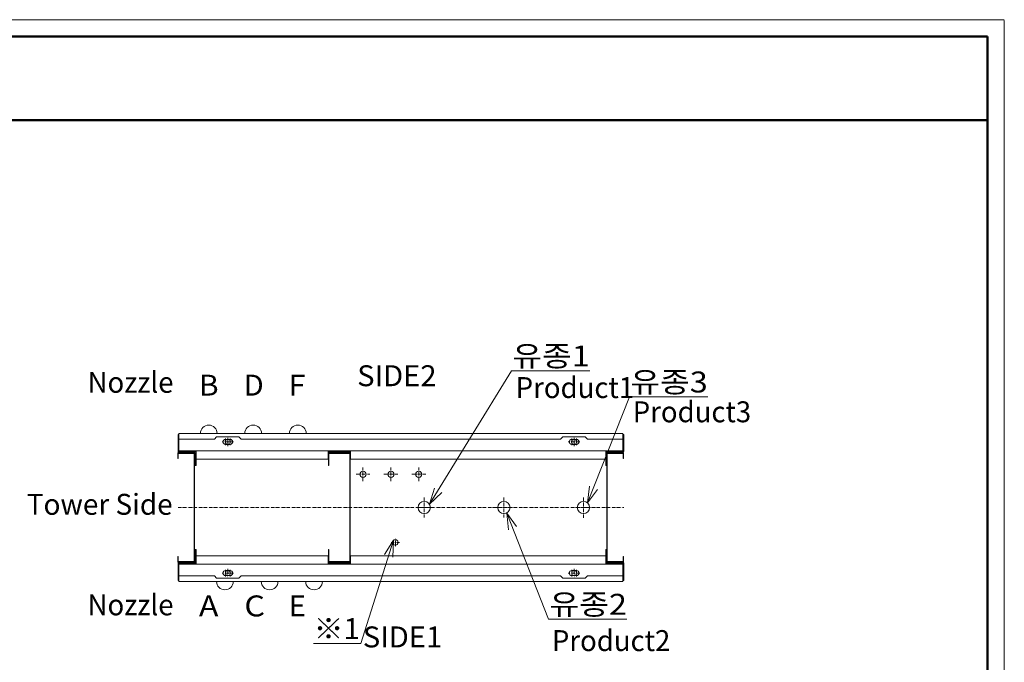
# Model space of a CAD drawing. Units: millimetres. Extents: x 140 to 8699, y 105 to 5981.
# Drawn here: x 5173 to 8699, y 3679 to 5981 of the extents above; entities that cross this region are included whole.
import ezdxf
from ezdxf.enums import TextEntityAlignment as Align

# ---------------------------------------------------------------- set-up
doc = ezdxf.new("R2010")
doc.units = ezdxf.units.MM
for name, pattern in [('CENTERX2', [20.32, 12.7, -2.54, 2.54, -2.54]), ('DASHDOT', [18.5, 12, -3, 0.5, -3]), ('PHANTOM', [2.5, 1.25, -0.25, 0.25, -0.25, 0.25, -0.25])]:
    doc.linetypes.add(name, pattern=pattern)
doc.layers.get('0').update_dxf_attribs({"lineweight": 18})
for name, color, linetype, lineweight in [('1', 7, 'Continuous', 13), ('숨은선', 2, 'Continuous', 9), ('중심선', 1, 'CENTERX2', 9)]:
    doc.layers.add(name, color=color, linetype=linetype, lineweight=lineweight)
doc.styles.get("Standard").update_dxf_attribs({"font": 'txt', "width": 1.5})

# ---------------------------------------------------------------- blocks, each defined once
blk = doc.blocks.new('BLOCK110')
at = {"color": 1, "linetype": 'DASHDOT', "lineweight": 18}
for p, q in [((1987.779541, 2930.729736), (1963.779541, 2930.729736)), ((1975.779541, 2942.729736), (1975.779541, 2918.729736))]:
    blk.add_line(p, q, dxfattribs=at)
blk = doc.blocks.new('BLOCK111')
at = {"color": 1, "linetype": 'DASHDOT', "lineweight": 18}
for p, q in [((2004.779541, 2930.729736), (1980.779541, 2930.729736)), ((1992.779541, 2942.729736), (1992.779541, 2918.729736))]:
    blk.add_line(p, q, dxfattribs=at)
blk = doc.blocks.new('BLOCK112')
at = {"color": 1, "linetype": 'DASHDOT', "lineweight": 18}
for p, q in [((1987.779541, 3400.729736), (1963.779541, 3400.729736)), ((1975.779541, 3412.729736), (1975.779541, 3388.729736))]:
    blk.add_line(p, q, dxfattribs=at)
blk = doc.blocks.new('BLOCK113')
at = {"color": 1, "linetype": 'DASHDOT', "lineweight": 18}
for p, q in [((2004.779541, 3400.729736), (1980.779541, 3400.729736)), ((1992.779541, 3412.729736), (1992.779541, 3388.729736))]:
    blk.add_line(p, q, dxfattribs=at)
blk = doc.blocks.new('BLOCK114')
at = {"color": 1, "linetype": 'DASHDOT', "lineweight": 18}
for p, q in [((747.779541, 3400.729736), (723.779541, 3400.729736)), ((735.779541, 3412.729736), (735.779541, 3388.729736))]:
    blk.add_line(p, q, dxfattribs=at)
blk = doc.blocks.new('BLOCK115')
at = {"color": 1, "linetype": 'DASHDOT', "lineweight": 18}
for p, q in [((764.779541, 3400.729736), (740.779541, 3400.729736)), ((752.779541, 3412.729736), (752.779541, 3388.729736))]:
    blk.add_line(p, q, dxfattribs=at)
blk = doc.blocks.new('BLOCK116')
at = {"color": 1, "linetype": 'DASHDOT', "lineweight": 18}
for p, q in [((747.779541, 2930.729736), (723.779541, 2930.729736)), ((735.779541, 2942.729736), (735.779541, 2918.729736))]:
    blk.add_line(p, q, dxfattribs=at)
blk = doc.blocks.new('BLOCK117')
at = {"color": 1, "linetype": 'DASHDOT', "lineweight": 18}
for p, q in [((764.779541, 2930.729736), (740.779541, 2930.729736)), ((752.779541, 2942.729736), (752.779541, 2918.729736))]:
    blk.add_line(p, q, dxfattribs=at)
blk = doc.blocks.new('BLOCK75')
at = {"color": 7, "lineweight": 18, "width": 0.98503}
blk.add_text('SIDE2', height=74.999995, dxfattribs=at).set_placement((1207.530762, 3600.17749), (1491.923828, 3600.17749), align=Align.FIT)
blk = doc.blocks.new('BLOCK76')
at = {"color": 7, "lineweight": 18, "width": 0.98503}
blk.add_text('SIDE1', height=74.999995, dxfattribs=at).set_placement((1227.802734, 2664.513916), (1512.195801, 2664.513916), align=Align.FIT)
blk = doc.blocks.new('BLOCK82')
at = {"color": 7, "lineweight": 18, "width": 0.969836}
blk.add_text('Nozzle', height=74.999995, dxfattribs=at).set_placement((242.027054, 3460.686523), (549.830444, 3460.686523), align=Align.FIT)
blk = doc.blocks.new('BLOCK83')
at = {"color": 7, "lineweight": 18, "width": 0.969836}
blk.add_text('Nozzle', height=74.999995, dxfattribs=at).set_placement((242.027054, 2686.83667), (549.830444, 2686.83667), align=Align.FIT)
blk = doc.blocks.new('BLOCK84')
at = {"color": 7, "lineweight": 18, "width": 0.979029}
blk.add_text('Tower Side', height=74.999995, dxfattribs=at).set_placement((24.267025, 3076.957764), (546.665833, 3076.957764), align=Align.FIT)
blk = doc.blocks.new('BLOCK89')
at = {"color": 7, "lineweight": 18}
for points in [[(1289.371704, 3177.63501), (1582.343994, 3655.306396), (1862.800537, 3655.306396)], [(1306.434937, 3235.157715), (1289.371704, 3177.63501), (1332.910156, 3218.919434)]]:
    blk.add_lwpolyline(points, dxfattribs=at)
at = {"color": 7, "lineweight": 18, "width": 1.05397}
blk.add_text('유종1', height=74.999995, dxfattribs=at).set_placement((1585.343994, 3670.91333), (1862.800537, 3670.91333), align=Align.FIT)
blk = doc.blocks.new('BLOCK90')
at = {"color": 7, "lineweight": 18, "width": 0.984587}
blk.add_text('Product1', height=74.999995, dxfattribs=at).set_placement((1597.617065, 3557.770752), (2021.605469, 3557.770752), align=Align.FIT)
blk = doc.blocks.new('BLOCK91')
at = {"color": 7, "lineweight": 18}
for points in [[(1850.262939, 3145.565674), (2000.502808, 2765.75), (2280.959473, 2765.75)], [(1886.021118, 3097.385254), (1850.262939, 3145.565674), (1857.140137, 3085.961182)]]:
    blk.add_lwpolyline(points, dxfattribs=at)
at = {"color": 7, "lineweight": 18, "width": 1.053971}
blk.add_text('유종2', height=74.999995, dxfattribs=at).set_placement((2003.502808, 2781.356934), (2280.959473, 2781.356934), align=Align.FIT)
blk = doc.blocks.new('BLOCK92')
at = {"color": 7, "lineweight": 18, "width": 0.984586}
blk.add_text('Product2', height=74.999995, dxfattribs=at).set_placement((2012.348633, 2651.310303), (2436.336914, 2651.310303), align=Align.FIT)
blk = doc.blocks.new('BLOCK263')
at = {"color": 7, "lineweight": 18}
for points in [[(1850.3, 3148.4), (2000.5, 3528.2), (2281, 3528.2)], [(1886, 3196.6), (1850.3, 3148.4), (1857.1, 3208)]]:
    blk.add_lwpolyline(points, dxfattribs=at)
at = {"color": 7, "lineweight": 18, "width": 1.053971}
blk.add_text('유종3', height=75, dxfattribs=at).set_placement((2003.5, 3543.8), (2281, 3543.8), align=Align.FIT)
blk = doc.blocks.new('BLOCK264')
at = {"color": 7, "lineweight": 18, "width": 0.984586}
blk.add_text('Product3', height=74.999995, dxfattribs=at).set_placement((2012.348633, 2651.310303), (2436.336914, 2651.310303), align=Align.FIT)
blk = doc.blocks.new('BLOCK88')
at = {"color": 7, "lineweight": 18}
for points in [[(867.606384, 3298.177246), (751.021118, 2928.807861), (581.547119, 2928.807861)], [(835.353027, 3247.583496), (867.606384, 3298.177246), (864.970947, 3238.235107)]]:
    blk.add_lwpolyline(points, dxfattribs=at)
at = {"color": 7, "lineweight": 18, "width": 1.034094}
blk.add_text('※1', height=74.999995, dxfattribs=at).set_placement((581.547119, 2944.414794), (748.021118, 2944.414794), align=Align.FIT)
blk = doc.blocks.new('BLOCK250')
at = {"color": 7, "lineweight": 18, "width": 1.021053}
blk.add_text('B', height=74.999995, dxfattribs=at).set_placement((640.587646, 3566.448486), (711.25238, 3566.448486), align=Align.FIT)
blk = doc.blocks.new('BLOCK251')
at = {"color": 7, "lineweight": 18, "width": 1.00342}
blk.add_text('F', height=74.999995, dxfattribs=at).set_placement((961.706909, 3566.448486), (1022.834045, 3566.448486), align=Align.FIT)
blk = doc.blocks.new('BLOCK252')
at = {"color": 7, "lineweight": 18, "width": 1.063916}
blk.add_text('A', height=74.999995, dxfattribs=at).set_placement((640.587646, 2775.598389), (710.818848, 2775.598389), align=Align.FIT)
blk = doc.blocks.new('BLOCK253')
at = {"color": 7, "lineweight": 18, "width": 0.983518}
blk.add_text('E', height=74.999995, dxfattribs=at).set_placement((961.706909, 2775.598389), (1024.568237, 2775.598389), align=Align.FIT)
blk = doc.blocks.new('BLOCK278')
at = {"color": 7, "lineweight": 18, "width": 0.975119}
blk.add_text('D', height=74.999995, dxfattribs=at).set_placement((800.878479, 3566.448486), (872.843811, 3566.448486), align=Align.FIT)
blk = doc.blocks.new('BLOCK279')
at = {"color": 7, "lineweight": 18, "width": 1.00405}
blk.add_text('C', height=74.999995, dxfattribs=at).set_placement((803.476501, 2775.598389), (877.175903, 2775.598389), align=Align.FIT)

msp = doc.modelspace()

# ---------------------------------------------------------------- linework, layer by layer
at = {"lineweight": 50}
for p, q in [((8639.26, 5920.9), (740.13, 5920.9)), ((8639.26, 284.87), (8639.26, 5920.9)), ((8639.26, 5620.9), (740.13, 5620.9))]:
    msp.add_line(p, q, dxfattribs=at)
at = {"color": 7, "lineweight": 18}
for p, q in [((5743.33, 4495.38), (5740.13, 4495.38)), ((5740.13, 4433.58), (5740.13, 4495.38)), ((7333.33, 4498.58), (5743.33, 4498.58)), ((5743.33, 4498.58), (5743.33, 4495.38)), ((5743.33, 4495.38), (5743.33, 4478.58)), ((5743.33, 4433.58), (5743.33, 4495.38)), ((5840.63, 4478.58), (5743.33, 4478.58)), ((5846.4, 4478.58), (5840.63, 4478.58)), ((5849.86, 4478.58), (5846.4, 4478.58)), ((5855.63, 4478.58), (5849.86, 4478.58)), ((5870.33, 4478.58), (5855.63, 4478.58)), ((5870.33, 4478.58), (5878.33, 4486.58)), ((5878.33, 4486.58), (5958.33, 4486.58)), ((5958.33, 4486.58), (5966.33, 4478.58)), ((5999.83, 4478.58), (5966.33, 4478.58)), ((6005.6, 4478.58), (5999.83, 4478.58)), ((6009.06, 4478.58), (6005.6, 4478.58)), ((6014.83, 4478.58), (6009.06, 4478.58)), ((6159.83, 4478.58), (6014.83, 4478.58)), ((6165.6, 4478.58), (6159.83, 4478.58)), ((6169.06, 4478.58), (6165.6, 4478.58)), ((6174.83, 4478.58), (6169.06, 4478.58)), ((6299.83, 4478.58), (6174.83, 4478.58)), ((6305.6, 4478.58), (6299.83, 4478.58)), ((6309.06, 4478.58), (6305.6, 4478.58)), ((6314.83, 4478.58), (6309.06, 4478.58)), ((6440.83, 4478.58), (6314.83, 4478.58)), ((6446.6, 4478.58), (6440.83, 4478.58)), ((6450.06, 4478.58), (6446.6, 4478.58)), ((6455.83, 4478.58), (6450.06, 4478.58)), ((7110.33, 4478.58), (6455.83, 4478.58)), ((7110.33, 4478.58), (7118.33, 4486.58)), ((7118.33, 4486.58), (7160.83, 4486.58)), ((7166.6, 4486.58), (7160.83, 4486.58)), ((7170.06, 4486.58), (7166.6, 4486.58)), ((7170.06, 4486.58), (7175.83, 4486.58)), ((7175.83, 4486.58), (7198.33, 4486.58)), ((7198.33, 4486.58), (7206.33, 4478.58)), ((7333.33, 4478.58), (7206.33, 4478.58)), ((7333.33, 4498.58), (7333.33, 4495.38)), ((7333.33, 4478.58), (7333.33, 4495.38)), ((7333.33, 4495.38), (7336.53, 4495.38)), ((7333.33, 4433.58), (7333.33, 4495.38)), ((7333.33, 4478.58), (7333.33, 4436.78)), ((7336.53, 4433.58), (7336.53, 4495.38)), ((5926.83, 4477.58), (5909.83, 4477.58)), ((5926.83, 4459.58), (5909.83, 4459.58)), ((7166.83, 4477.58), (7149.83, 4477.58)), ((7166.83, 4459.58), (7149.83, 4459.58)), ((5739.03, 4409.08), (5739.03, 4427.48)), ((5739.03, 4409.08), (5740.63, 4409.08)), ((5740.63, 4429.08), (5797.43, 4429.08)), ((5740.63, 4429.08), (5740.63, 4427.48)), ((5740.63, 4427.48), (5740.63, 4409.08)), ((5797.43, 4427.48), (5740.63, 4427.48)), ((5743.33, 4436.78), (5804.83, 4436.78)), ((5743.33, 4433.58), (5804.83, 4433.58)), ((5743.33, 4433.58), (5793.33, 4433.58)), ((5743.33, 4433.58), (5743.33, 4430.38)), ((5743.33, 4430.38), (5793.33, 4430.38)), ((5793.33, 4433.58), (5801.63, 4433.58)), ((5793.33, 4433.58), (5793.33, 4430.38)), ((5801.63, 4430.38), (5793.33, 4430.38)), ((5797.43, 4039.68), (5797.43, 4427.48)), ((5799.03, 4039.68), (5799.03, 4427.48)), ((5801.63, 4383.58), (5801.63, 4430.38)), ((5804.83, 4436.78), (5804.83, 4433.58)), ((6277.83, 4436.78), (5804.83, 4436.78)), ((5804.83, 4433.58), (5804.83, 4430.4)), ((5804.83, 4383.58), (5804.83, 4430.38)), ((6277.83, 4436.78), (6277.83, 4433.58)), ((6277.83, 4436.78), (6357.83, 4436.78)), ((6277.83, 4406.78), (6277.83, 4433.58)), ((6277.83, 4433.58), (6357.83, 4433.58)), ((6357.83, 4430.38), (6277.83, 4430.38)), ((6278.83, 4427.48), (6278.83, 4388.08)), ((6280.43, 4429.08), (6332.83, 4429.08)), ((6280.43, 4388.08), (6280.43, 4427.48)), ((6332.83, 4427.48), (6280.43, 4427.48)), ((6332.83, 4429.08), (6336.83, 4429.08)), ((6332.83, 4427.48), (6336.83, 4427.48)), ((6336.83, 4429.08), (6336.83, 4427.48)), ((6336.83, 4429.08), (6340.83, 4429.08)), ((6336.83, 4427.48), (6340.83, 4427.48)), ((6340.83, 4429.08), (6355.23, 4429.08)), ((6340.83, 4427.48), (6355.23, 4427.48)), ((6355.23, 4427.48), (6355.23, 4039.68)), ((6356.83, 4427.48), (6356.83, 4039.68)), ((6357.83, 4436.78), (6357.83, 4433.58)), ((6432.63, 4436.78), (6357.83, 4436.78)), ((6357.83, 4433.58), (6357.83, 4406.78)), ((7271.83, 4436.78), (6432.63, 4436.78)), ((7271.83, 4436.78), (7271.83, 4433.58)), ((7271.83, 4436.78), (7333.33, 4436.78)), ((7271.83, 4406.78), (7271.83, 4433.58)), ((7271.83, 4433.58), (7333.33, 4433.58)), ((7271.83, 4383.58), (7271.83, 4430.38)), ((7283.33, 4433.58), (7275.03, 4433.58)), ((7275.03, 4430.38), (7283.33, 4430.38)), ((7275.03, 4383.58), (7275.03, 4430.38)), ((7275.53, 4427.48), (7275.53, 4039.68)), ((7329.93, 4429.08), (7277.13, 4429.08)), ((7277.13, 4427.48), (7329.93, 4427.48)), ((7277.13, 4427.48), (7277.13, 4039.68)), ((7333.33, 4433.58), (7283.33, 4433.58)), ((7283.33, 4433.58), (7283.33, 4430.38)), ((7333.33, 4430.38), (7283.33, 4430.38)), ((7329.93, 4429.08), (7333.93, 4429.08)), ((7329.93, 4427.48), (7333.93, 4427.48)), ((7333.33, 4436.78), (7333.33, 4433.58)), ((7333.33, 4433.58), (7333.33, 4430.38)), ((7333.93, 4429.08), (7333.93, 4427.48)), ((7333.93, 4427.48), (7333.93, 4413.08)), ((7333.93, 4409.08), (7333.93, 4413.08)), ((7335.53, 4409.08), (7333.93, 4409.08)), ((7335.53, 4413.08), (7335.53, 4427.48)), ((7335.53, 4409.08), (7335.53, 4413.08)), ((5801.63, 4383.58), (5804.83, 4383.58)), ((5804.83, 4406.78), (6277.83, 4406.78)), ((6278.83, 4388.08), (6278.83, 4384.08)), ((6278.83, 4384.08), (6280.43, 4384.08)), ((6280.43, 4388.08), (6280.43, 4384.08)), ((6357.83, 4406.78), (6432.63, 4406.78)), ((6432.63, 4406.78), (7271.83, 4406.78)), ((7275.03, 4383.58), (7271.83, 4383.58)), ((5739.03, 4058.08), (5740.63, 4058.08)), ((5739.03, 4039.68), (5739.03, 4058.08)), ((5740.63, 4039.68), (5740.63, 4058.08)), ((5801.63, 4083.58), (5804.83, 4083.58)), ((5801.63, 4083.58), (5801.63, 4036.78)), ((5804.83, 4083.58), (5804.83, 4036.78)), ((6277.83, 4060.38), (5804.83, 4060.38)), ((6277.83, 4033.58), (6277.83, 4060.38)), ((6278.83, 4083.08), (6280.43, 4083.08)), ((6278.83, 4079.08), (6278.83, 4083.08)), ((6278.83, 4079.08), (6278.83, 4039.68)), ((6280.43, 4079.08), (6280.43, 4083.08)), ((6280.43, 4039.68), (6280.43, 4079.08)), ((7271.83, 4060.38), (6357.83, 4060.38)), ((6357.83, 4060.38), (6357.83, 4033.58)), ((7275.03, 4083.58), (7271.83, 4083.58)), ((7271.83, 4083.58), (7271.83, 4036.78)), ((7271.83, 4033.58), (7271.83, 4060.38)), ((7275.03, 4083.58), (7275.03, 4036.78)), ((7333.93, 4058.08), (7333.93, 4054.08)), ((7335.53, 4058.08), (7333.93, 4058.08)), ((7335.53, 4058.08), (7335.53, 4054.08)), ((5740.13, 4033.58), (5740.13, 3971.78)), ((5797.43, 4039.68), (5740.63, 4039.68)), ((5740.63, 4038.08), (5740.63, 4039.68)), ((5797.43, 4038.08), (5740.63, 4038.08)), ((5743.33, 4036.78), (5793.33, 4036.78)), ((5743.33, 4033.58), (5743.33, 4036.78)), ((5743.33, 4033.58), (5793.33, 4033.58)), ((5743.33, 4033.58), (5743.33, 3971.78)), ((5804.83, 4030.38), (5743.33, 4030.38)), ((5801.63, 4036.78), (5793.33, 4036.78)), ((5793.33, 4033.58), (5793.33, 4036.78)), ((5793.33, 4033.58), (5801.63, 4033.58)), ((5804.83, 4033.58), (5801.65, 4033.58)), ((5804.83, 4036.77), (5804.83, 4033.58)), ((5804.83, 4030.38), (5804.83, 4033.58)), ((5804.83, 4030.38), (6277.83, 4030.38)), ((6277.83, 4036.78), (6357.83, 4036.78)), ((6277.83, 4030.38), (6277.83, 4033.58)), ((6357.83, 4033.58), (6277.83, 4033.58)), ((6277.83, 4033.58), (6357.83, 4033.58)), ((6357.83, 4030.38), (6277.83, 4030.38)), ((6332.83, 4039.68), (6280.43, 4039.68)), ((6280.43, 4038.08), (6332.83, 4038.08)), ((6336.83, 4039.68), (6332.83, 4039.68)), ((6336.83, 4038.08), (6332.83, 4038.08)), ((6340.83, 4039.68), (6336.83, 4039.68)), ((6336.83, 4038.08), (6336.83, 4039.68)), ((6340.83, 4038.08), (6336.83, 4038.08)), ((6355.23, 4039.68), (6340.83, 4039.68)), ((6355.23, 4038.08), (6340.83, 4038.08)), ((6357.83, 4030.38), (6357.83, 4033.58)), ((6357.83, 4030.38), (7271.83, 4030.38)), ((7271.83, 4030.38), (7271.83, 4033.58)), ((7275.01, 4033.58), (7271.83, 4033.58)), ((7333.33, 4030.38), (7271.83, 4030.38)), ((7275.03, 4036.78), (7283.33, 4036.78)), ((7283.33, 4033.58), (7275.03, 4033.58)), ((7277.13, 4039.68), (7329.93, 4039.68)), ((7329.93, 4038.08), (7277.13, 4038.08)), ((7333.33, 4036.78), (7283.33, 4036.78)), ((7283.33, 4033.58), (7283.33, 4036.78)), ((7333.33, 4033.58), (7283.33, 4033.58)), ((7333.93, 4039.68), (7329.93, 4039.68)), ((7333.93, 4038.08), (7329.93, 4038.08)), ((7333.33, 4033.58), (7333.33, 4036.78)), ((7333.33, 4030.38), (7333.33, 4033.58)), ((7333.33, 4033.58), (7333.33, 3971.78)), ((7333.33, 3988.58), (7333.33, 4030.38)), ((7333.93, 4054.08), (7333.93, 4039.68)), ((7333.93, 4038.08), (7333.93, 4039.68)), ((7335.53, 4039.68), (7335.53, 4054.08)), ((7336.53, 4033.58), (7336.53, 3971.78)), ((5743.33, 3988.58), (5743.33, 3971.78)), ((5743.33, 3988.58), (5870.33, 3988.58)), ((5878.33, 3980.58), (5870.33, 3988.58)), ((5909.83, 4007.58), (5926.83, 4007.58)), ((5909.83, 3989.58), (5926.83, 3989.58)), ((5966.33, 3988.58), (5958.33, 3980.58)), ((5966.33, 3988.58), (6060.83, 3988.58)), ((6066.6, 3988.58), (6060.83, 3988.58)), ((6066.6, 3988.58), (6070.06, 3988.58)), ((6070.06, 3988.58), (6075.83, 3988.58)), ((6075.83, 3988.58), (6218.83, 3988.58)), ((6218.83, 3988.58), (6224.6, 3988.58)), ((6224.6, 3988.58), (6228.06, 3988.58)), ((6233.83, 3988.58), (6228.06, 3988.58)), ((6233.83, 3988.58), (6299.53, 3988.58)), ((6299.53, 3988.58), (6305.3, 3988.58)), ((6305.3, 3988.58), (6308.76, 3988.58)), ((6308.76, 3988.58), (6314.53, 3988.58)), ((6314.53, 3988.58), (6441.03, 3988.58)), ((6441.03, 3988.58), (6446.8, 3988.58)), ((6446.8, 3988.58), (6450.26, 3988.58)), ((6450.26, 3988.58), (6456.03, 3988.58)), ((6456.03, 3988.58), (7110.33, 3988.58)), ((7118.33, 3980.58), (7110.33, 3988.58)), ((7149.83, 4007.58), (7166.83, 4007.58)), ((7149.83, 3989.58), (7166.83, 3989.58)), ((7206.33, 3988.58), (7198.33, 3980.58)), ((7206.33, 3988.58), (7241.03, 3988.58)), ((7241.03, 3988.58), (7246.8, 3988.58)), ((7246.8, 3988.58), (7250.26, 3988.58)), ((7250.26, 3988.58), (7256.03, 3988.58)), ((7256.03, 3988.58), (7333.33, 3988.58)), ((7333.33, 3971.78), (7333.33, 3988.58)), ((5743.33, 3971.78), (5740.13, 3971.78)), ((5743.33, 3968.58), (5743.33, 3971.78)), ((5743.33, 3968.58), (7333.33, 3968.58)), ((5900.83, 3980.58), (5878.33, 3980.58)), ((5906.6, 3980.58), (5900.83, 3980.58)), ((5906.6, 3980.58), (5910.06, 3980.58)), ((5910.06, 3980.58), (5915.83, 3980.58)), ((5958.33, 3980.58), (5915.83, 3980.58)), ((7198.33, 3980.58), (7118.33, 3980.58)), ((7333.33, 3968.58), (7333.33, 3971.78)), ((7333.33, 3971.78), (7336.53, 3971.78))]:
    msp.add_line(p, q, dxfattribs=at)
at = {"color": 1, "linetype": 'DASHDOT', "lineweight": 18, "ltscale": 0.025}
for p, q in [((5918.33, 4453.58), (5918.33, 4483.58)), ((7158.33, 4453.58), (7158.33, 4483.58)), ((6503.33, 4108.58), (6533.33, 4108.58)), ((6518.33, 4123.58), (6518.33, 4093.58)), ((6518.33, 4123.58), (6518.33, 4093.58)), ((5918.33, 3983.58), (5918.33, 4013.58)), ((7158.33, 3983.58), (7158.33, 4013.58))]:
    msp.add_line(p, q, dxfattribs=at)
at = {"color": 1, "linetype": 'DASHDOT', "lineweight": 18}
msp.add_line((5740.33, 4233.58), (7336.33, 4233.58), dxfattribs=at)
at = {"color": 1, "linetype": 'PHANTOM', "lineweight": 18, "ltscale": 0.02}
for centre in [(5918.33, 4468.58), (7158.33, 4468.58), (5918.33, 3998.58), (7158.33, 3998.58)]:
    msp.add_circle(centre, 9, dxfattribs=at)
at = {"color": 7, "linetype": 'Continuous', "lineweight": 0}
for centre, radius in [((6402.39, 4352.35), 11), ((6502.39, 4352.35), 11), ((6602.39, 4352.35), 11), ((6622.03, 4233.58), 22), ((6907.03, 4233.58), 22), ((7192.03, 4233.58), 22)]:
    msp.add_circle(centre, radius, dxfattribs=at)
at = {"color": 7, "lineweight": 18}
for centre, radius, start, end in [((5849.98, 4498.58), 30, 0, 180), ((6009.12, 4498.58), 30, 0, 180), ((6169.12, 4498.58), 30, 0, 180), ((5909.83, 4468.58), 9, 90, 270), ((5926.83, 4468.58), 9, 270, 90), ((7149.83, 4468.58), 9, 90, 270), ((7166.83, 4468.58), 9, 270, 90), ((5740.63, 4427.48), 1.6, 90, 180), ((5743.33, 4433.58), 3.2, 180, 270), ((5797.43, 4427.48), 1.6, 0, 90), ((5801.63, 4430.38), 3.2, 0, 90), ((6280.43, 4427.48), 1.6, 90, 180), ((6355.23, 4427.48), 1.6, 0, 90), ((7275.03, 4430.38), 3.2, 90, 180), ((7277.13, 4427.48), 1.6, 90, 180), ((7333.33, 4433.58), 3.2, 270, 0), ((7333.93, 4427.48), 1.6, 0, 90), ((5740.63, 4039.68), 1.6, 180, 270), ((5743.33, 4033.58), 3.2, 90, 180), ((5797.43, 4039.68), 1.6, 270, 0), ((5801.63, 4036.78), 3.2, 270, 0), ((6280.43, 4039.68), 1.6, 180, 270), ((6355.23, 4039.68), 1.6, 270, 0), ((7275.03, 4036.78), 3.2, 180, 270), ((7277.13, 4039.68), 1.6, 180, 270), ((7333.33, 4033.58), 3.2, 0, 90), ((7333.93, 4039.68), 1.6, 270, 0), ((5909.83, 3998.58), 9, 90, 270), ((5926.83, 3998.58), 9, 270, 90), ((7149.83, 3998.58), 9, 90, 270), ((7166.83, 3998.58), 9, 270, 90), ((5908.02, 3968.58), 30, 180, 0), ((6068.02, 3968.58), 30, 180, 0), ((6227.13, 3968.58), 30, 180, 0)]:
    msp.add_arc(centre, radius, start, end, dxfattribs=at)
at = {"layer": '1', "color": 7, "lineweight": 18}
msp.add_circle((6518.33, 4108.58), 10, dxfattribs=at)
at = {"layer": '숨은선'}
for p, q in [((8699.26, 5980.9), (140.13, 5980.9)), ((8699.26, 104.87), (8699.26, 5977.9))]:
    msp.add_line(p, q, dxfattribs=at)
at = {"layer": '중심선', "lineweight": 0}
for p, q in [((6402.39, 4327.35), (6402.39, 4377.35)), ((6502.39, 4327.35), (6502.39, 4377.35)), ((6602.39, 4327.35), (6602.39, 4377.35)), ((6377.39, 4352.35), (6427.39, 4352.35)), ((6477.39, 4352.35), (6527.39, 4352.35)), ((6577.39, 4352.35), (6627.39, 4352.35)), ((6622.03, 4269.58), (6622.03, 4197.58)), ((6907.03, 4269.58), (6907.03, 4197.58)), ((7192.03, 4269.58), (7192.03, 4196.58)), ((6597.03, 4233.58), (6647.03, 4233.58)), ((6882.03, 4233.58), (6932.03, 4233.58)), ((7167.03, 4233.58), (7217.03, 4233.58))]:
    msp.add_line(p, q, dxfattribs=at)

# ---------------------------------------------------------------- block references
at = {"lineweight": 0, "zscale": 0.99999}
for name, p, xscale, yscale in [('BLOCK89', (5351.75, 1067.85), 0.9999899999238551, 0.9999900000038906), ('BLOCK82', (5174.05, 1183.8), 0.9999899999238551, 0.9999900000038906), ('BLOCK75', (5174.05, 1067.85), 0.9999899999820627, 0.9999899999966146), ('BLOCK263', (5356.22, 1101.8), 0.9999900000111666, 0.9999899999966146), ('BLOCK250', (5174.05, 1067.85), 0.9999899999820627, 0.9999900000111666), ('BLOCK278', (5174.05, 1067.85), 0.9999899999820627, 0.9999900000111666), ('BLOCK251', (5174.05, 1067.85), 0.9999899999820627, 0.9999900000111666), ('BLOCK90', (5351.75, 1067.85), 0.9999899999238551, 0.9999900000038906), ('BLOCK264', (5356.22, 1887.51), 0.9999900000111666, 0.9999899999966146), ('BLOCK114', (5174.05, 1067.85), 0.9999899999820627, 0.9999899999966146), ('BLOCK115', (5174.05, 1067.85), 0.9999899999820627, 0.9999899999966146), ('BLOCK112', (5174.05, 1067.85), 0.9999899999820627, 0.9999899999966146), ('BLOCK113', (5174.05, 1067.85), 0.9999899999820627, 0.9999899999966146), ('BLOCK84', (5174.05, 1130.47), 0.9999899999238551, 0.9999900000038906), ('BLOCK91', (5066.75, 1067.85), 0.9999899999238551, 0.9999900000038906), ('BLOCK88', (5644.05, 817.85), 0.9999899999238551, 0.9999900000038906), ('BLOCK116', (5174.05, 1067.85), 0.9999899999820627, 0.9999899999966146), ('BLOCK117', (5174.05, 1067.85), 0.9999899999820627, 0.9999899999966146), ('BLOCK110', (5174.05, 1067.85), 0.9999899999820627, 0.9999899999966146), ('BLOCK111', (5174.05, 1067.85), 0.9999899999820627, 0.9999899999966146), ('BLOCK83', (5174.05, 1160.61), 0.9999899999238551, 0.9999900000038906), ('BLOCK252', (5174.05, 1067.85), 0.9999899999820627, 0.9999900000111666), ('BLOCK279', (5174.05, 1067.85), 0.9999899999820627, 0.9999900000111666), ('BLOCK253', (5174.05, 1067.85), 0.9999899999820627, 0.9999900000111666), ('BLOCK76', (5174.05, 1067.85), 0.9999899999820627, 0.9999899999966146), ('BLOCK92', (5066.75, 1067.85), 0.9999899999238551, 0.9999900000038906)]:
    msp.add_blockref(name, p, dxfattribs=dict(at, xscale=xscale, yscale=yscale))

doc.saveas('drawing.dxf')
